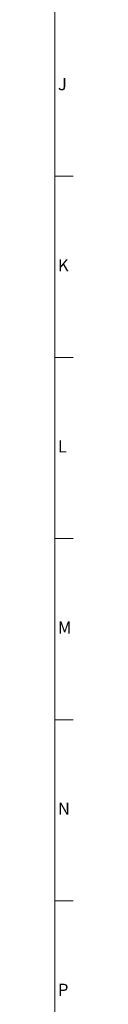
# Model space of a CAD drawing. Units: millimetres. Extents: x 15 to 1184, y 5 to 836.
# Drawn here: x 1179 to 1184, y 142 to 414 of the extents above; entities that cross this region are included whole.
import ezdxf

# ---------------------------------------------------------------- set-up
doc = ezdxf.new("R2010")
doc.units = ezdxf.units.MM
doc.layers.add('Border', color=7, linetype='Continuous')
doc.styles.add('Shapr0', font='txt', dxfattribs={"height": 3.3495})

msp = doc.modelspace()

# ---------------------------------------------------------------- linework, layer by layer
at = {"layer": 'Border', "linetype": 'Continuous', "lineweight": 15}
for p, q in [((1179, 10), (1179, 831)), ((1179, 370.5), (1184, 370.5)), ((1179, 320.5), (1184, 320.5)), ((1179, 270.5), (1184, 270.5)), ((1179, 220.5), (1184, 220.5)), ((1179, 170.5), (1184, 170.5))]:
    msp.add_line(p, q, dxfattribs=at)

# ---------------------------------------------------------------- texts
at = {"layer": 'Border', "linetype": 'Continuous', "lineweight": 15, "char_height": 3.35, "width": 3.3495, "attachment_point": 4, "style": 'Shapr0'}
for s, insert in [('J', (1179.83, 395.5)), ('K', (1179.83, 345.5)), ('L', (1179.83, 295.5)), ('M', (1179.83, 245.5)), ('N', (1179.83, 195.5)), ('P', (1179.83, 145.5))]:
    msp.add_mtext(s, dxfattribs=dict(at, insert=insert))

doc.saveas('drawing.dxf')
